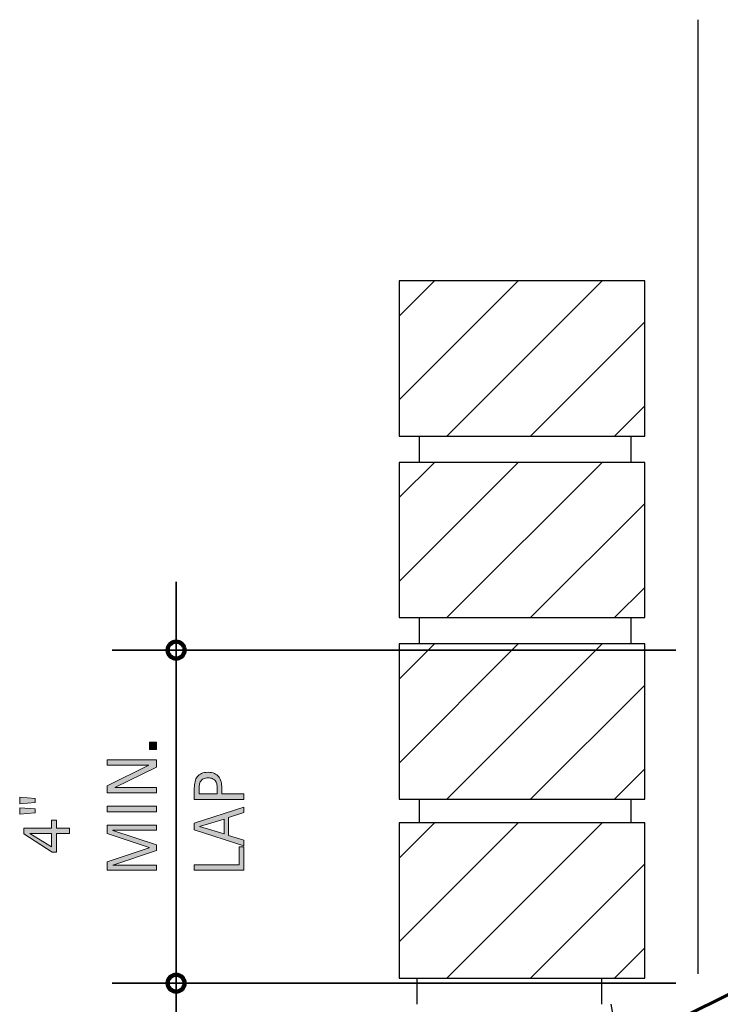
# Model space of a CAD drawing. Units: inches. Extents: x 203 to 579, y 0 to 612.
# Drawn here: x 258 to 374, y 442 to 606 of the extents above; entities that cross this region are included whole.
import ezdxf

# ---------------------------------------------------------------- set-up
doc = ezdxf.new("R2010")
doc.units = ezdxf.units.IN
doc.header["$MEASUREMENT"] = 0
for name, color, linetype in [('BASE-COPPER', 7, 'Continuous'), ('BASE-OTHER', 7, 'Continuous'), ('CDATEXT', 7, 'Continuous')]:
    doc.layers.add(name, color=color, linetype=linetype)

# ---------------------------------------------------------------- blocks, each defined once
blk = doc.blocks.new('block 72')
at = {"layer": 'BASE-OTHER', "color": 7, "lineweight": 25}
blk.add_lwpolyline([(324.03, 476.59), (324.03, 472.67)], dxfattribs=at)
blk = doc.blocks.new('block 73')
at = {"layer": 'BASE-OTHER', "color": 7, "lineweight": 25}
blk.add_lwpolyline([(324.03, 506.8), (324.03, 502.42)], dxfattribs=at)
blk = doc.blocks.new('block 74')
at = {"layer": 'BASE-OTHER', "color": 7, "lineweight": 25}
blk.add_lwpolyline([(361.55, 446.84), (361.55, 472.67)], dxfattribs=at)
blk = doc.blocks.new('block 75')
at = {"layer": 'BASE-OTHER', "color": 7, "lineweight": 25}
blk.add_lwpolyline([(361.55, 472.67), (320.69, 472.67)], dxfattribs=at)
blk = doc.blocks.new('block 76')
at = {"layer": 'BASE-OTHER', "color": 7, "lineweight": 25}
blk.add_lwpolyline([(320.69, 446.84), (361.55, 446.84)], dxfattribs=at)
blk = doc.blocks.new('block 77')
at = {"layer": 'BASE-OTHER', "color": 7, "lineweight": 30}
blk.add_lwpolyline([(320.69, 472.67), (320.69, 446.84)], dxfattribs=at)
blk = doc.blocks.new('block 78')
at = {"layer": 'BASE-OTHER', "color": 7, "lineweight": 25}
blk.add_lwpolyline([(361.55, 476.59), (361.55, 502.42)], dxfattribs=at)
blk = doc.blocks.new('block 79')
at = {"layer": 'BASE-OTHER', "color": 7, "lineweight": 25}
blk.add_lwpolyline([(361.55, 502.42), (320.69, 502.42)], dxfattribs=at)
blk = doc.blocks.new('block 80')
at = {"layer": 'BASE-OTHER', "color": 7, "lineweight": 25}
blk.add_lwpolyline([(320.69, 476.59), (361.55, 476.59)], dxfattribs=at)
blk = doc.blocks.new('block 81')
at = {"layer": 'BASE-OTHER', "color": 7, "lineweight": 30}
blk.add_lwpolyline([(320.69, 502.42), (320.69, 476.59)], dxfattribs=at)
blk = doc.blocks.new('block 82')
at = {"layer": 'BASE-OTHER', "color": 7, "lineweight": 25}
blk.add_lwpolyline([(361.55, 506.8), (361.55, 532.63)], dxfattribs=at)
blk = doc.blocks.new('block 83')
at = {"layer": 'BASE-OTHER', "color": 7, "lineweight": 25}
blk.add_lwpolyline([(361.55, 532.63), (320.69, 532.63)], dxfattribs=at)
blk = doc.blocks.new('block 84')
at = {"layer": 'BASE-OTHER', "color": 7, "lineweight": 25}
blk.add_lwpolyline([(320.69, 506.8), (361.55, 506.8)], dxfattribs=at)
blk = doc.blocks.new('block 85')
at = {"layer": 'BASE-OTHER', "color": 7, "lineweight": 30}
blk.add_lwpolyline([(320.69, 532.63), (320.69, 506.8)], dxfattribs=at)
blk = doc.blocks.new('block 86')
at = {"layer": 'BASE-OTHER', "color": 7, "lineweight": 25}
blk.add_lwpolyline([(320.69, 537.01), (361.55, 537.01)], dxfattribs=at)
blk = doc.blocks.new('block 87')
at = {"layer": 'BASE-OTHER', "color": 7, "lineweight": 25}
blk.add_lwpolyline([(324.03, 537.01), (324.03, 532.63)], dxfattribs=at)
blk = doc.blocks.new('block 88')
at = {"layer": 'BASE-OTHER', "color": 7, "lineweight": 25}
blk.add_lwpolyline([(361.55, 537.01), (361.55, 562.84)], dxfattribs=at)
blk = doc.blocks.new('block 89')
at = {"layer": 'BASE-OTHER', "color": 7, "lineweight": 30}
blk.add_lwpolyline([(320.69, 562.84), (320.69, 537.01)], dxfattribs=at)
blk = doc.blocks.new('block 90')
at = {"layer": 'BASE-OTHER', "color": 7, "lineweight": 25}
blk.add_lwpolyline([(361.55, 562.84), (320.69, 562.84)], dxfattribs=at)
blk = doc.blocks.new('block 93')
at = {"layer": 'BASE-OTHER', "color": 7, "lineweight": 25}
blk.add_lwpolyline([(355.94, 442.52), (356.53, 439.1), (355.79, 437.49), (356.18, 435.79), (356.62, 434.44), (356.52, 432.6), (355.93, 431.13), (356.36, 429.6), (356.66, 429.09), (355.94, 428.13), (356.39, 427.1), (357, 426.07), (357.99, 422.85), (357.4, 420.87), (356.47, 419.09), (356.01, 417.11), (356.29, 415.77), (356.38, 414.42), (355.98, 413.11), (356.36, 411.09), (355.73, 408.44), (356.61, 406.24), (356.84, 404.55), (357.09, 402.69), (356.82, 400.95)], dxfattribs=at)
blk = doc.blocks.new('block 101')
at = {"layer": 'BASE-OTHER', "color": 7, "lineweight": 25}
blk.add_lwpolyline([(323.66, 446.84), (323.66, 442.49)], dxfattribs=at)
blk = doc.blocks.new('block 116')
at = {"layer": 'BASE-OTHER', "color": 7, "lineweight": 25}
blk.add_lwpolyline([(370.44, 447.53), (370.44, 606.28)], dxfattribs=at)
blk = doc.blocks.new('block 118')
at = {"layer": 'BASE-OTHER', "color": 7, "lineweight": 25}
blk.add_lwpolyline([(359.26, 537.01), (359.26, 532.63)], dxfattribs=at)
blk = doc.blocks.new('block 119')
at = {"layer": 'BASE-OTHER', "color": 7, "lineweight": 25}
blk.add_lwpolyline([(359.26, 506.8), (359.26, 502.42)], dxfattribs=at)
blk = doc.blocks.new('block 120')
at = {"layer": 'BASE-OTHER', "color": 7, "lineweight": 25}
blk.add_lwpolyline([(359.26, 476.59), (359.26, 472.67)], dxfattribs=at)
blk = doc.blocks.new('block 121')
at = {"layer": 'BASE-OTHER', "color": 7, "lineweight": 25}
blk.add_lwpolyline([(354.34, 446.84), (354.34, 442.49)], dxfattribs=at)
blk = doc.blocks.new('block 192')
at = {"color": 7, "lineweight": 25}
blk.add_lwpolyline([(320.69, 543.03), (340.5, 562.84)], dxfattribs=at)
blk = doc.blocks.new('block 193')
at = {"color": 7, "lineweight": 25}
blk.add_lwpolyline([(320.69, 556.98), (326.56, 562.84)], dxfattribs=at)
blk = doc.blocks.new('block 194')
at = {"color": 7, "lineweight": 25}
blk.add_lwpolyline([(328.62, 537.01), (354.45, 562.84)], dxfattribs=at)
blk = doc.blocks.new('block 195')
at = {"color": 7, "lineweight": 25}
blk.add_lwpolyline([(342.57, 537.01), (361.55, 556)], dxfattribs=at)
blk = doc.blocks.new('block 196')
at = {"color": 7, "lineweight": 25}
blk.add_lwpolyline([(356.52, 537.01), (361.55, 542.05)], dxfattribs=at)
blk = doc.blocks.new('block 197')
at = {"color": 7, "lineweight": 25}
blk.add_lwpolyline([(320.69, 452.86), (340.5, 472.67)], dxfattribs=at)
blk = doc.blocks.new('block 198')
at = {"color": 7, "lineweight": 25}
blk.add_lwpolyline([(320.69, 466.81), (326.56, 472.67)], dxfattribs=at)
blk = doc.blocks.new('block 199')
at = {"color": 7, "lineweight": 25}
blk.add_lwpolyline([(328.62, 446.84), (354.45, 472.67)], dxfattribs=at)
blk = doc.blocks.new('block 200')
at = {"color": 7, "lineweight": 25}
blk.add_lwpolyline([(342.57, 446.84), (361.55, 465.83)], dxfattribs=at)
blk = doc.blocks.new('block 201')
at = {"color": 7, "lineweight": 25}
blk.add_lwpolyline([(356.52, 446.84), (361.55, 451.88)], dxfattribs=at)
blk = doc.blocks.new('block 202')
at = {"color": 7, "lineweight": 25}
blk.add_lwpolyline([(320.69, 482.61), (340.5, 502.42)], dxfattribs=at)
blk = doc.blocks.new('block 203')
at = {"color": 7, "lineweight": 25}
blk.add_lwpolyline([(320.69, 496.55), (326.56, 502.42)], dxfattribs=at)
blk = doc.blocks.new('block 204')
at = {"color": 7, "lineweight": 25}
blk.add_lwpolyline([(328.62, 476.59), (354.45, 502.42)], dxfattribs=at)
blk = doc.blocks.new('block 205')
at = {"color": 7, "lineweight": 25}
blk.add_lwpolyline([(342.57, 476.59), (361.55, 495.57)], dxfattribs=at)
blk = doc.blocks.new('block 206')
at = {"color": 7, "lineweight": 25}
blk.add_lwpolyline([(356.52, 476.59), (361.55, 481.62)], dxfattribs=at)
blk = doc.blocks.new('block 207')
at = {"color": 7, "lineweight": 25}
blk.add_lwpolyline([(320.69, 512.82), (340.5, 532.63)], dxfattribs=at)
blk = doc.blocks.new('block 208')
at = {"color": 7, "lineweight": 25}
blk.add_lwpolyline([(320.69, 526.77), (326.56, 532.63)], dxfattribs=at)
blk = doc.blocks.new('block 209')
at = {"color": 7, "lineweight": 25}
blk.add_lwpolyline([(328.62, 506.8), (354.45, 532.63)], dxfattribs=at)
blk = doc.blocks.new('block 210')
at = {"color": 7, "lineweight": 25}
blk.add_lwpolyline([(342.57, 506.8), (361.55, 525.78)], dxfattribs=at)
blk = doc.blocks.new('block 211')
at = {"color": 7, "lineweight": 25}
blk.add_lwpolyline([(356.52, 506.8), (361.55, 511.83)], dxfattribs=at)
blk = doc.blocks.new('block 213')
at = {"color": 7, "lineweight": 100}
blk.add_open_spline([(282.19, 445.99), (282.19, 445.21), (282.82, 444.58), (283.6, 444.58), (284.38, 444.58), (285.02, 445.21), (285.02, 445.99), (285.02, 446.77), (284.38, 447.4), (283.6, 447.4), (282.82, 447.4), (282.19, 446.77), (282.19, 445.99)], degree=3, knots=[0, 0, 0, 0, 1, 1, 1, 2, 2, 2, 3, 3, 3, 4, 4, 4, 4], dxfattribs=at)
blk = doc.blocks.new('block 217')
at = {"color": 7, "lineweight": 100}
blk.add_open_spline([(282.19, 501.41), (282.19, 500.63), (282.82, 499.99), (283.6, 499.99), (284.38, 499.99), (285.02, 500.63), (285.02, 501.41), (285.02, 502.19), (284.38, 502.82), (283.6, 502.82), (282.82, 502.82), (282.19, 502.19), (282.19, 501.41)], degree=3, knots=[0, 0, 0, 0, 1, 1, 1, 2, 2, 2, 3, 3, 3, 4, 4, 4, 4], dxfattribs=at)
blk = doc.blocks.new('block 220')
at = {"layer": 'BASE-COPPER', "color": 20, "lineweight": 60}
blk.add_open_spline([(317.07, 387.92), (317.07, 387.92), (321.08, 394.42), (321.08, 394.42), (321.55, 395.19), (322.37, 395.68), (323.27, 395.75), (323.27, 395.75), (359.91, 398.42), (359.91, 398.42), (361.3, 398.52), (362.41, 399.63), (362.52, 401.02), (362.52, 401.02), (366.26, 437.96), (366.26, 437.96), (366.33, 438.95), (366.92, 439.82), (367.81, 440.27), (367.81, 440.27), (375.93, 444.32), (375.93, 444.32), (376.86, 444.78), (377.45, 445.71), (377.49, 446.75), (377.49, 446.75), (379.35, 502.95), (379.35, 502.95)], degree=3, knots=[0, 0, 0, 0, 1, 1, 1, 2, 2, 2, 3, 3, 3, 4, 4, 4, 5, 5, 5, 6, 6, 6, 7, 7, 7, 8, 8, 8, 9, 9, 9, 9], dxfattribs=at)
blk = doc.blocks.new('block 224')
at = {"layer": 'CDATEXT', "color": 250, "lineweight": 35}
blk.add_lwpolyline([(283.6, 512.78), (283.6, 435.33)], dxfattribs=at)
blk = doc.blocks.new('block 234')
at = {"layer": 'CDATEXT', "color": 250, "lineweight": 35}
blk.add_lwpolyline([(366.75, 445.99), (272.94, 445.99)], dxfattribs=at)
blk = doc.blocks.new('block 236')
at = {"layer": 'CDATEXT', "color": 250, "lineweight": 35}
blk.add_lwpolyline([(366.75, 501.41), (272.94, 501.41)], dxfattribs=at)
blk = doc.blocks.new('block 238')
at = {"layer": 'CDATEXT'}
h = blk.add_hatch(color=250, dxfattribs=at)
h.dxf.hatch_style = 2
h.paths.add_polyline_path([(260.15, 476.73), (260.15, 476.04), (257.58, 475.85), (257.58, 476.94)])
h.paths.add_polyline_path([(260.15, 474.99), (260.15, 474.3), (257.58, 474.09), (257.58, 475.18)])
h = blk.add_hatch(color=250, dxfattribs=at)
h.dxf.hatch_style = 2
h.paths.add_polyline_path([(263.7, 471.79), (265.84, 471.79), (265.84, 470.89), (263.7, 470.89), (263.7, 467.78), (262.98, 467.78), (258.25, 470.83), (258.25, 471.79), (262.89, 471.79), (262.89, 473.11), (263.7, 473.11)])
h.paths.add_polyline_path([(259.29, 470.89), (259.29, 470.87), (262.89, 468.66), (262.89, 470.89)])
at = {"layer": 'CDATEXT', "lineweight": 0}
for points in [[(260.15, 476.73), (260.15, 476.04), (257.58, 475.85), (257.58, 476.94), (260.15, 476.73)], [(260.15, 474.99), (260.15, 474.3), (257.58, 474.09), (257.58, 475.18), (260.15, 474.99)], [(263.7, 471.79), (265.84, 471.79), (265.84, 470.89), (263.7, 470.89), (263.7, 467.78), (262.98, 467.78), (258.25, 470.83), (258.25, 471.79), (262.89, 471.79), (262.89, 473.11), (263.7, 473.11), (263.7, 471.79)], [(259.29, 470.89), (259.29, 470.87), (262.89, 468.66), (262.89, 470.89), (259.29, 470.89)]]:
    blk.add_lwpolyline(points, dxfattribs=at)
blk = doc.blocks.new('block 237')
at = {"layer": 'CDATEXT'}
blk.add_blockref('block 238', (0, 0), dxfattribs=at)
blk = doc.blocks.new('block 240')
at = {"layer": 'CDATEXT'}
h = blk.add_hatch(color=250, dxfattribs=at)
h.dxf.hatch_style = 2
edge = h.paths.add_edge_path()
edge.add_spline(control_points=[(288.92, 481.07), (289.33, 481.07), (289.68, 481.01), (289.97, 480.88), (290.26, 480.75), (290.5, 480.57), (290.68, 480.33), (290.86, 480.1), (290.99, 479.83), (291.08, 479.5), (291.16, 479.18), (291.2, 478.83), (291.2, 478.45), (291.2, 478.45), (291.2, 477.47), (291.2, 477.47), (291.2, 477.47), (294.89, 477.47), (294.89, 477.47), (294.89, 477.47), (294.89, 476.54), (294.89, 476.54), (294.89, 476.54), (286.63, 476.54), (286.63, 476.54), (286.63, 476.54), (286.63, 478.45), (286.63, 478.45), (286.63, 478.84), (286.67, 479.19), (286.75, 479.51), (286.83, 479.83), (286.96, 480.11), (287.13, 480.34), (287.31, 480.57), (287.55, 480.75), (287.84, 480.88), (288.13, 481.01), (288.49, 481.07), (288.92, 481.07)], knot_values=[0, 0, 0, 0, 1, 1, 1, 2, 2, 2, 3, 3, 3, 4, 4, 4, 5, 5, 5, 6, 6, 6, 7, 7, 7, 8, 8, 8, 9, 9, 9, 10, 10, 10, 11, 11, 11, 12, 12, 12, 13, 13, 13, 13], degree=3, periodic=1)
edge = h.paths.add_edge_path()
edge.add_spline(control_points=[(288.93, 480.14), (288.61, 480.14), (288.35, 480.09), (288.15, 479.99), (287.95, 479.9), (287.8, 479.77), (287.69, 479.6), (287.58, 479.43), (287.51, 479.23), (287.47, 479), (287.43, 478.77), (287.41, 478.52), (287.41, 478.25), (287.41, 478.25), (287.41, 477.47), (287.41, 477.47), (287.41, 477.47), (290.43, 477.47), (290.43, 477.47), (290.43, 477.47), (290.43, 478.48), (290.43, 478.48), (290.43, 478.73), (290.4, 478.96), (290.35, 479.16), (290.29, 479.37), (290.2, 479.54), (290.08, 479.69), (289.96, 479.83), (289.81, 479.94), (289.62, 480.02), (289.43, 480.1), (289.2, 480.14), (288.93, 480.14)], knot_values=[0, 0, 0, 0, 1, 1, 1, 2, 2, 2, 3, 3, 3, 4, 4, 4, 5, 5, 5, 6, 6, 6, 7, 7, 7, 8, 8, 8, 9, 9, 9, 10, 10, 10, 11, 11, 11, 11], degree=3, periodic=1)
h = blk.add_hatch(color=250, dxfattribs=at)
h.dxf.hatch_style = 2
h.paths.add_polyline_path([(294.89, 474.36), (292.34, 473.53), (292.34, 470.58), (294.89, 469.78), (294.89, 468.85), (286.63, 471.49), (286.63, 472.62), (294.89, 475.29)])
h.paths.add_polyline_path([(287.48, 472.07), (287.48, 472.05), (291.57, 470.84), (291.57, 473.28)])
h = blk.add_hatch(color=250, dxfattribs=at)
h.dxf.hatch_style = 2
h.paths.add_polyline_path([(294.89, 464.77), (286.63, 464.77), (286.63, 465.7), (294.11, 465.7), (294.11, 468.66), (294.89, 468.66)])
at = {"layer": 'CDATEXT', "lineweight": 0}
for points in [[(294.89, 474.36), (292.34, 473.53), (292.34, 470.58), (294.89, 469.78), (294.89, 468.85), (286.63, 471.49), (286.63, 472.62), (294.89, 475.29), (294.89, 474.36)], [(287.48, 472.07), (287.48, 472.05), (291.57, 470.84), (291.57, 473.28), (287.48, 472.07)], [(294.89, 464.77), (286.63, 464.77), (286.63, 465.7), (294.11, 465.7), (294.11, 468.66), (294.89, 468.66), (294.89, 464.77)]]:
    blk.add_lwpolyline(points, dxfattribs=at)
for points, knots in [([(288.92, 481.07), (289.33, 481.07), (289.68, 481.01), (289.97, 480.88), (290.26, 480.75), (290.5, 480.57), (290.68, 480.33), (290.86, 480.1), (290.99, 479.83), (291.08, 479.5), (291.16, 479.18), (291.2, 478.83), (291.2, 478.45), (291.2, 478.45), (291.2, 477.47), (291.2, 477.47), (291.2, 477.47), (294.89, 477.47), (294.89, 477.47), (294.89, 477.47), (294.89, 476.54), (294.89, 476.54), (294.89, 476.54), (286.63, 476.54), (286.63, 476.54), (286.63, 476.54), (286.63, 478.45), (286.63, 478.45), (286.63, 478.84), (286.67, 479.19), (286.75, 479.51), (286.83, 479.83), (286.96, 480.11), (287.13, 480.34), (287.31, 480.57), (287.55, 480.75), (287.84, 480.88), (288.13, 481.01), (288.49, 481.07), (288.92, 481.07)], [0, 0, 0, 0, 1, 1, 1, 2, 2, 2, 3, 3, 3, 4, 4, 4, 5, 5, 5, 6, 6, 6, 7, 7, 7, 8, 8, 8, 9, 9, 9, 10, 10, 10, 11, 11, 11, 12, 12, 12, 13, 13, 13, 13]), ([(288.93, 480.14), (288.61, 480.14), (288.35, 480.09), (288.15, 479.99), (287.95, 479.9), (287.8, 479.77), (287.69, 479.6), (287.58, 479.43), (287.51, 479.23), (287.47, 479), (287.43, 478.77), (287.41, 478.52), (287.41, 478.25), (287.41, 478.25), (287.41, 477.47), (287.41, 477.47), (287.41, 477.47), (290.43, 477.47), (290.43, 477.47), (290.43, 477.47), (290.43, 478.48), (290.43, 478.48), (290.43, 478.73), (290.4, 478.96), (290.35, 479.16), (290.29, 479.37), (290.2, 479.54), (290.08, 479.69), (289.96, 479.83), (289.81, 479.94), (289.62, 480.02), (289.43, 480.1), (289.2, 480.14), (288.93, 480.14)], [0, 0, 0, 0, 1, 1, 1, 2, 2, 2, 3, 3, 3, 4, 4, 4, 5, 5, 5, 6, 6, 6, 7, 7, 7, 8, 8, 8, 9, 9, 9, 10, 10, 10, 11, 11, 11, 11])]:
    blk.add_open_spline(points, degree=3, knots=knots, dxfattribs=at)
blk = doc.blocks.new('block 239')
at = {"layer": 'CDATEXT'}
blk.add_blockref('block 240', (0, 0), dxfattribs=at)
blk = doc.blocks.new('block 242')
at = {"layer": 'CDATEXT'}
h = blk.add_hatch(color=250, dxfattribs=at)
h.dxf.hatch_style = 2
h.paths.add_polyline_path([(280.36, 484.89), (279.17, 484.89), (279.17, 486.09), (280.36, 486.09)])
h = blk.add_hatch(color=250, dxfattribs=at)
h.dxf.hatch_style = 2
h.paths.add_polyline_path([(280.36, 481.94), (273.41, 478.54), (273.41, 478.52), (280.36, 478.52), (280.36, 477.63), (272.11, 477.63), (272.11, 478.83), (279.08, 482.23), (279.08, 482.25), (272.11, 482.25), (272.11, 483.14), (280.36, 483.14)])
h = blk.add_hatch(color=250, dxfattribs=at)
h.dxf.hatch_style = 2
h.paths.add_polyline_path([(280.36, 474.47), (272.11, 474.47), (272.11, 475.41), (280.36, 475.41)])
h = blk.add_hatch(color=250, dxfattribs=at)
h.dxf.hatch_style = 2
h.paths.add_polyline_path([(280.36, 471.44), (273.1, 471.44), (273.1, 471.41), (280.36, 468.98), (280.36, 468.06), (273.1, 465.63), (273.1, 465.6), (280.36, 465.6), (280.36, 464.77), (272.11, 464.77), (272.11, 466.17), (279.13, 468.51), (279.13, 468.54), (272.11, 470.89), (272.11, 472.27), (280.36, 472.27)])
at = {"layer": 'CDATEXT', "lineweight": 0}
for points in [[(280.36, 484.89), (279.17, 484.89), (279.17, 486.09), (280.36, 486.09), (280.36, 484.89)], [(280.36, 481.94), (273.41, 478.54), (273.41, 478.52), (280.36, 478.52), (280.36, 477.63), (272.11, 477.63), (272.11, 478.83), (279.08, 482.23), (279.08, 482.25), (272.11, 482.25), (272.11, 483.14), (280.36, 483.14), (280.36, 481.94)], [(280.36, 474.47), (272.11, 474.47), (272.11, 475.41), (280.36, 475.41), (280.36, 474.47)], [(280.36, 471.44), (273.1, 471.44), (273.1, 471.41), (280.36, 468.98), (280.36, 468.06), (273.1, 465.63), (273.1, 465.6), (280.36, 465.6), (280.36, 464.77), (272.11, 464.77), (272.11, 466.17), (279.13, 468.51), (279.13, 468.54), (272.11, 470.89), (272.11, 472.27), (280.36, 472.27), (280.36, 471.44)]]:
    blk.add_lwpolyline(points, dxfattribs=at)
blk = doc.blocks.new('block 241')
at = {"layer": 'CDATEXT'}
blk.add_blockref('block 242', (0, 0), dxfattribs=at)

msp = doc.modelspace()

# ---------------------------------------------------------------- block references
for name in ['block 192', 'block 193', 'block 194', 'block 195', 'block 196', 'block 207', 'block 208', 'block 209', 'block 210', 'block 211', 'block 217', 'block 202', 'block 203', 'block 204', 'block 205', 'block 206', 'block 197', 'block 198', 'block 199', 'block 200', 'block 201', 'block 213']:
    msp.add_blockref(name, (0, 0))
at = {"layer": 'BASE-COPPER'}
msp.add_blockref('block 220', (0, 0), dxfattribs=at)
at = {"layer": 'BASE-OTHER'}
for name in ['block 116', 'block 89', 'block 90', 'block 88', 'block 86', 'block 87', 'block 118', 'block 83', 'block 85', 'block 82', 'block 84', 'block 73', 'block 119', 'block 79', 'block 81', 'block 78', 'block 80', 'block 72', 'block 120', 'block 75', 'block 77', 'block 74', 'block 76', 'block 101', 'block 121', 'block 93']:
    msp.add_blockref(name, (0, 0), dxfattribs=at)
at = {"layer": 'CDATEXT'}
for name in ['block 224', 'block 236', 'block 241', 'block 239', 'block 237', 'block 234']:
    msp.add_blockref(name, (0, 0), dxfattribs=at)

doc.saveas('drawing.dxf')
